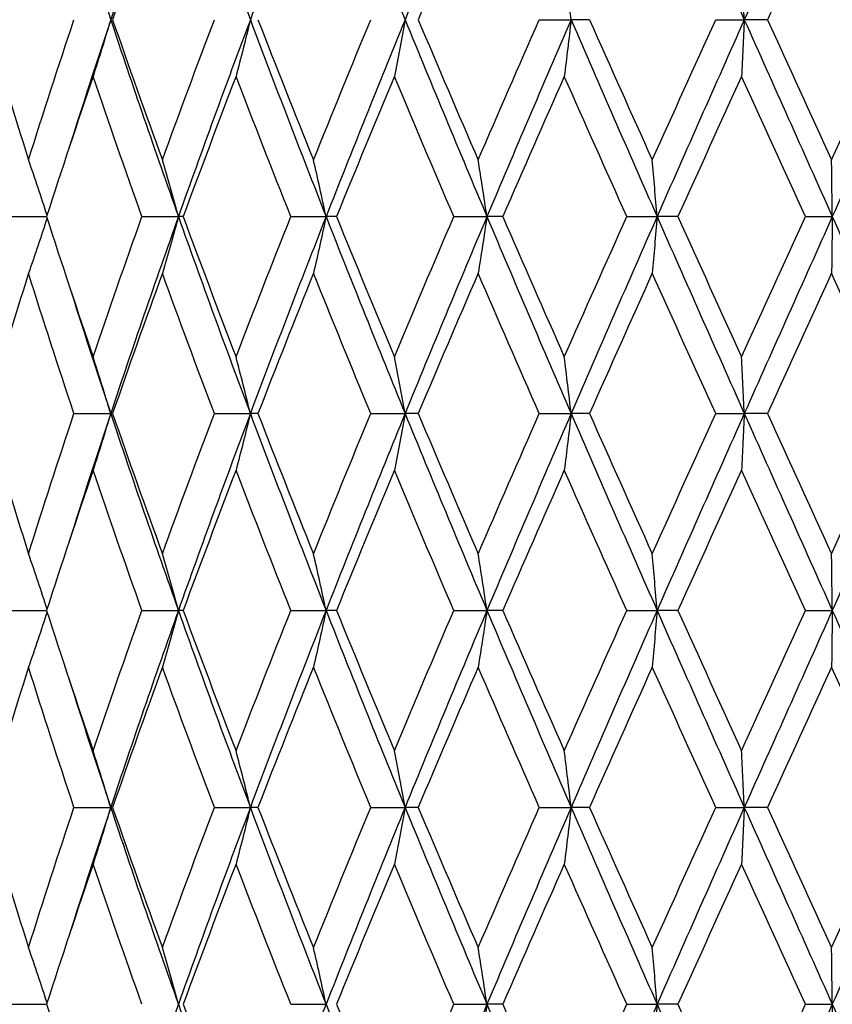
# Model space of a CAD drawing. Units: millimetres. Extents: x -173 to 1156, y 32 to 809.
# Drawn here: x 917 to 923, y 420 to 427 of the extents above; entities that cross this region are included whole.
import ezdxf

# ---------------------------------------------------------------- set-up
doc = ezdxf.new("R2010")
doc.units = ezdxf.units.MM
doc.header["$LTSCALE"] = 4
doc.layers.add('Dimension (ISO)', color=7, linetype='Continuous', lineweight=18, true_color=0x00003f)
doc.layers.add('Visible (ISO)', color=7, linetype='Continuous', lineweight=25, true_color=0x00003f)
doc.styles.add('Samuel Heath (ISO)', font='tahoma.ttf')
doc.dimstyles.new('Samuel Heath (ISO)', dxfattribs={"dimscale": 4, "dimtxt": 3, "dimasz": 2.5, "dimexe": 1, "dimexo": 1.5, "dimgap": 0.762, "dimtad": 0, "dimtih": 1, "dimtoh": 1, "dimrnd": 1e-08, "dimzin": 0, "dimdsep": 46, "dimtxsty": 'Samuel Heath (ISO)', "dimcen": 0.09, "dimdle": 10, "dimclrd": 256, "dimclre": 256, "dimclrt": 256, "dimazin": 0, "dimtfac": 1, "dimtmove": 0, "dimatfit": 3, "dimfxl": 1, "dimtolj": 1, "dimtzin": 0, "dimlwd": 15, "dimlwe": 15, "dimarcsym": 0})

# ---------------------------------------------------------------- blocks, each defined once
blk = doc.blocks.new('*D12')
at = {"layer": 'Defpoints', "color": 0, "transparency": 16777216}
for p in [(891.2031, 647.01), (1027.2031, 647.01), (954.5031, 293.56)]:
    blk.add_point(p, dxfattribs=at)
at = {"layer": 'Dimension (ISO)', "color": 176, "lineweight": 15, "true_color": 0x000080, "transparency": 16777216}
for p, q in [((897.2031, 647.01), (1031.2031, 647.01)), ((1027.2031, 637.01), (1027.2031, 479.5828)), ((1027.2031, 303.56), (1027.2031, 460.9872)), ((960.5031, 293.56), (1031.2031, 293.56))]:
    blk.add_line(p, q, dxfattribs=at)
at = {"layer": 'Dimension (ISO)', "color": 176, "true_color": 0x000080, "transparency": 16777216}
for points in [[(1025.5365, 637.01), (1028.8698, 637.01), (1027.2031, 647.01)], [(1025.5365, 303.56), (1028.8698, 303.56), (1027.2031, 293.56)]]:
    blk.add_solid(points, dxfattribs=at)
at = {"layer": 'Dimension (ISO)', "color": 176, "lineweight": 18, "true_color": 0x000080, "transparency": 16777216, "insert": (1027.2031, 476.5348), "char_height": 12, "attachment_point": 2, "style": 'Samuel Heath (ISO)'}
blk.add_mtext('\\A1;353.45', dxfattribs=at)

msp = doc.modelspace()

# ---------------------------------------------------------------- linework, layer by layer
at = {"layer": 'Visible (ISO)'}
for p, q in [((920.7391, 427.31), (920.9815, 427.31)), ((921.121, 427.31), (920.9815, 427.31)), ((922.0828, 427.31), (922.3004, 427.31)), ((922.4762, 427.31), (922.3004, 427.31)), ((916.7154, 425.81), (916.9873, 425.81)), ((917.7137, 425.81), (917.991, 425.81)), ((918.0272, 425.81), (917.991, 425.81)), ((918.8472, 425.81), (919.1155, 425.81)), ((919.1946, 425.81), (919.1155, 425.81)), ((920.088, 425.81), (920.3405, 425.81)), ((920.4607, 425.81), (920.3405, 425.81)), ((921.4054, 425.81), (921.6361, 425.81)), ((921.7943, 425.81), (921.6361, 425.81)), ((922.7672, 425.81), (922.9702, 425.81)), ((917.196, 424.31), (917.4753, 424.31)), ((917.4897, 424.31), (917.4753, 424.31)), ((918.2652, 424.31), (918.5389, 424.31)), ((918.5967, 424.31), (918.5389, 424.31)), ((919.456, 424.31), (919.7172, 424.31)), ((919.8172, 424.31), (919.7172, 424.31)), ((920.7391, 424.31), (920.9815, 424.31)), ((921.121, 424.31), (920.9815, 424.31)), ((922.0828, 424.31), (922.3004, 424.31)), ((922.4762, 424.31), (922.3004, 424.31)), ((916.7154, 422.81), (916.9873, 422.81)), ((917.7137, 422.81), (917.991, 422.81)), ((918.0272, 422.81), (917.991, 422.81)), ((918.8472, 422.81), (919.1155, 422.81)), ((919.1946, 422.81), (919.1155, 422.81)), ((920.088, 422.81), (920.3405, 422.81)), ((920.4607, 422.81), (920.3405, 422.81)), ((921.4054, 422.81), (921.6361, 422.81)), ((921.7943, 422.81), (921.6361, 422.81)), ((922.7672, 422.81), (922.9702, 422.81)), ((917.196, 421.31), (917.4753, 421.31)), ((917.4897, 421.31), (917.4753, 421.31)), ((918.2652, 421.31), (918.5389, 421.31)), ((918.5967, 421.31), (918.5389, 421.31)), ((919.456, 421.31), (919.7172, 421.31)), ((919.8172, 421.31), (919.7172, 421.31)), ((920.7391, 421.31), (920.9815, 421.31)), ((921.121, 421.31), (920.9815, 421.31)), ((922.0828, 421.31), (922.3004, 421.31)), ((922.4762, 421.31), (922.3004, 421.31)), ((916.7154, 419.81), (916.9873, 419.81)), ((918.8472, 419.81), (919.1155, 419.81)), ((920.088, 419.81), (920.3405, 419.81)), ((920.4607, 419.81), (920.3405, 419.81)), ((921.4054, 419.81), (921.6361, 419.81)), ((921.7943, 419.81), (921.6361, 419.81)), ((922.7672, 419.81), (922.9702, 419.81))]:
    msp.add_line(p, q, dxfattribs=at)
for points in [[(917.991, 428.81), (917.8136, 428.31), (917.6415, 427.81), (917.4753, 427.31)], [(917.991, 428.81), (918.1685, 428.31), (918.3513, 427.81), (918.5389, 427.31)], [(919.1155, 428.81), (918.9189, 428.31), (918.7265, 427.81), (918.5389, 427.31)], [(919.1155, 428.81), (919.3121, 428.31), (919.5129, 427.81), (919.7172, 427.31)], [(920.3405, 428.81), (920.1296, 428.31), (919.9216, 427.81), (919.7172, 427.31)], [(921.6361, 428.81), (921.8561, 428.31), (922.0778, 427.81), (922.3004, 427.31)], [(922.9702, 428.81), (922.7465, 428.31), (922.523, 427.81), (922.3004, 427.31)], [(922.9702, 428.81), (923.194, 428.31), (923.418, 427.81), (923.6415, 427.31)], [(917.8691, 428.3783), (917.7398, 428.0222), (917.6132, 427.6661), (917.4897, 427.31)], [(920.2736, 428.3783), (920.1198, 428.0222), (919.9676, 427.6661), (919.8172, 427.31)], [(922.9648, 428.3783), (922.8017, 428.0222), (922.6388, 427.6661), (922.4762, 427.31)], [(917.1574, 428.2897), (917.2607, 427.9632), (917.3668, 427.6366), (917.4753, 427.31)], [(916.5233, 427.31), (916.6287, 426.9539), (916.7375, 426.5978), (916.8497, 426.2417)], [(916.8497, 426.2417), (916.9619, 426.5978), (917.0774, 426.9539), (917.196, 427.31)], [(917.4753, 427.31), (917.3668, 426.9834), (917.2607, 426.6568), (917.1574, 426.3302)], [(917.4753, 427.31), (917.6415, 426.81), (917.8136, 426.31), (917.991, 425.81)], [(917.4897, 427.31), (917.6132, 426.9539), (917.7398, 426.5978), (917.8691, 426.2417)], [(917.8691, 426.2417), (917.9984, 426.5978), (918.1305, 426.9539), (918.2652, 427.31)], [(918.5389, 427.31), (918.3513, 426.81), (918.1685, 426.31), (917.991, 425.81)], [(918.5389, 427.31), (918.7265, 426.81), (918.9189, 426.31), (919.1155, 425.81)], [(918.5967, 427.31), (918.7354, 426.9539), (918.8765, 426.5978), (919.0198, 426.2417)], [(919.0198, 426.2417), (919.1631, 426.5978), (919.3086, 426.9539), (919.456, 427.31)], [(919.7172, 427.31), (919.5129, 426.81), (919.3121, 426.31), (919.1155, 425.81)], [(919.7172, 427.31), (919.9216, 426.81), (920.1296, 426.31), (920.3405, 425.81)], [(919.8172, 427.31), (919.9676, 426.9539), (920.1198, 426.5978), (920.2736, 426.2417)], [(920.2736, 426.2417), (920.4273, 426.5978), (920.5826, 426.9539), (920.7391, 427.31)], [(920.9815, 427.31), (920.7653, 426.81), (920.5515, 426.31), (920.3405, 425.81)], [(920.9815, 427.31), (921.1976, 426.81), (921.4161, 426.31), (921.6361, 425.81)], [(921.121, 427.31), (921.2795, 426.9539), (921.4391, 426.5978), (921.5994, 426.2417)], [(921.5994, 426.2417), (921.7598, 426.5978), (921.921, 426.9539), (922.0828, 427.31)], [(922.3004, 427.31), (922.0778, 426.81), (921.8561, 426.31), (921.6361, 425.81)], [(922.3004, 427.31), (922.523, 426.81), (922.7465, 426.31), (922.9702, 425.81)], [(922.4762, 427.31), (922.6388, 426.9539), (922.8017, 426.5978), (922.9648, 426.2417)], [(922.9648, 426.2417), (923.1279, 426.5978), (923.2911, 426.9539), (923.4542, 427.31)], [(923.6415, 427.31), (923.418, 426.81), (923.194, 426.31), (922.9702, 425.81)], [(917.3413, 426.8783), (917.2202, 426.5222), (917.1021, 426.1661), (916.9873, 425.81)], [(917.7137, 425.81), (917.5867, 426.1661), (917.4625, 426.5222), (917.3413, 426.8783)], [(918.4298, 426.8783), (918.293, 426.5222), (918.1588, 426.1661), (918.0272, 425.81)], [(918.8472, 425.81), (918.7057, 426.1661), (918.5665, 426.5222), (918.4298, 426.8783)], [(919.6357, 426.8783), (919.4867, 426.5222), (919.3396, 426.1661), (919.1946, 425.81)], [(920.088, 425.81), (919.9355, 426.1661), (919.7847, 426.5222), (919.6357, 426.8783)], [(920.9295, 426.8783), (920.772, 426.5222), (920.6156, 426.1661), (920.4607, 425.81)], [(921.4054, 425.81), (921.2458, 426.1661), (921.087, 426.5222), (920.9295, 426.8783)], [(922.2793, 426.8783), (922.117, 426.5222), (921.9553, 426.1661), (921.7943, 425.81)], [(922.7672, 425.81), (922.6042, 426.1661), (922.4415, 426.5222), (922.2793, 426.8783)], [(916.9873, 425.81), (917.1021, 425.4539), (917.2202, 425.0978), (917.3413, 424.7417)], [(917.3413, 424.7417), (917.4625, 425.0978), (917.5867, 425.4539), (917.7137, 425.81)], [(917.991, 425.81), (917.8136, 425.31), (917.6415, 424.81), (917.4753, 424.31)], [(917.991, 425.81), (918.1685, 425.31), (918.3513, 424.81), (918.5389, 424.31)], [(918.0272, 425.81), (918.1588, 425.4539), (918.293, 425.0978), (918.4298, 424.7417)], [(918.4298, 424.7417), (918.5665, 425.0978), (918.7057, 425.4539), (918.8472, 425.81)], [(919.1155, 425.81), (918.9189, 425.31), (918.7265, 424.81), (918.5389, 424.31)], [(919.1155, 425.81), (919.3121, 425.31), (919.5129, 424.81), (919.7172, 424.31)], [(919.1946, 425.81), (919.3396, 425.4539), (919.4867, 425.0978), (919.6357, 424.7417)], [(919.6357, 424.7417), (919.7847, 425.0978), (919.9355, 425.4539), (920.088, 425.81)], [(920.3405, 425.81), (920.1296, 425.31), (919.9216, 424.81), (919.7172, 424.31)], [(920.3405, 425.81), (920.5515, 425.31), (920.7653, 424.81), (920.9815, 424.31)], [(920.4607, 425.81), (920.6156, 425.4539), (920.772, 425.0978), (920.9295, 424.7417)], [(920.9295, 424.7417), (921.087, 425.0978), (921.2458, 425.4539), (921.4054, 425.81)], [(921.6361, 425.81), (921.4161, 425.31), (921.1976, 424.81), (920.9815, 424.31)], [(921.6361, 425.81), (921.8561, 425.31), (922.0778, 424.81), (922.3004, 424.31)], [(921.7943, 425.81), (921.9553, 425.4539), (922.117, 425.0978), (922.2793, 424.7417)], [(922.2793, 424.7417), (922.4415, 425.0978), (922.6042, 425.4539), (922.7672, 425.81)], [(922.9702, 425.81), (922.7465, 425.31), (922.523, 424.81), (922.3004, 424.31)], [(922.9702, 425.81), (923.194, 425.31), (923.418, 424.81), (923.6415, 424.31)], [(916.8497, 425.3783), (916.7375, 425.0222), (916.6287, 424.6661), (916.5233, 424.31)], [(917.196, 424.31), (917.0774, 424.6661), (916.9619, 425.0222), (916.8497, 425.3783)], [(917.8691, 425.3783), (917.7398, 425.0222), (917.6132, 424.6661), (917.4897, 424.31)], [(918.2652, 424.31), (918.1305, 424.6661), (917.9984, 425.0222), (917.8691, 425.3783)], [(919.0198, 425.3783), (918.8765, 425.0222), (918.7354, 424.6661), (918.5967, 424.31)], [(919.456, 424.31), (919.3086, 424.6661), (919.1631, 425.0222), (919.0198, 425.3783)], [(920.2736, 425.3783), (920.1198, 425.0222), (919.9676, 424.6661), (919.8172, 424.31)], [(920.7391, 424.31), (920.5826, 424.6661), (920.4273, 425.0222), (920.2736, 425.3783)], [(921.5994, 425.3783), (921.4391, 425.0222), (921.2795, 424.6661), (921.121, 424.31)], [(922.0828, 424.31), (921.921, 424.6661), (921.7598, 425.0222), (921.5994, 425.3783)], [(922.9648, 425.3783), (922.8017, 425.0222), (922.6388, 424.6661), (922.4762, 424.31)], [(923.4542, 424.31), (923.2911, 424.6661), (923.1279, 425.0222), (922.9648, 425.3783)], [(917.1574, 425.2897), (917.2607, 424.9632), (917.3668, 424.6366), (917.4753, 424.31)], [(916.5233, 424.31), (916.6287, 423.9539), (916.7375, 423.5978), (916.8497, 423.2417)], [(916.8497, 423.2417), (916.9619, 423.5978), (917.0774, 423.9539), (917.196, 424.31)], [(917.4753, 424.31), (917.3668, 423.9834), (917.2607, 423.6568), (917.1574, 423.3302)], [(917.4753, 424.31), (917.6415, 423.81), (917.8136, 423.31), (917.991, 422.81)], [(917.4897, 424.31), (917.6132, 423.9539), (917.7398, 423.5978), (917.8691, 423.2417)], [(917.8691, 423.2417), (917.9984, 423.5978), (918.1305, 423.9539), (918.2652, 424.31)], [(918.5389, 424.31), (918.3513, 423.81), (918.1685, 423.31), (917.991, 422.81)], [(918.5389, 424.31), (918.7265, 423.81), (918.9189, 423.31), (919.1155, 422.81)], [(918.5967, 424.31), (918.7354, 423.9539), (918.8765, 423.5978), (919.0198, 423.2417)], [(919.0198, 423.2417), (919.1631, 423.5978), (919.3086, 423.9539), (919.456, 424.31)], [(919.7172, 424.31), (919.5129, 423.81), (919.3121, 423.31), (919.1155, 422.81)], [(919.7172, 424.31), (919.9216, 423.81), (920.1296, 423.31), (920.3405, 422.81)], [(919.8172, 424.31), (919.9676, 423.9539), (920.1198, 423.5978), (920.2736, 423.2417)], [(920.2736, 423.2417), (920.4273, 423.5978), (920.5826, 423.9539), (920.7391, 424.31)], [(920.9815, 424.31), (920.7653, 423.81), (920.5515, 423.31), (920.3405, 422.81)], [(920.9815, 424.31), (921.1976, 423.81), (921.4161, 423.31), (921.6361, 422.81)], [(921.121, 424.31), (921.2795, 423.9539), (921.4391, 423.5978), (921.5994, 423.2417)], [(921.5994, 423.2417), (921.7598, 423.5978), (921.921, 423.9539), (922.0828, 424.31)], [(922.3004, 424.31), (922.0778, 423.81), (921.8561, 423.31), (921.6361, 422.81)], [(922.3004, 424.31), (922.523, 423.81), (922.7465, 423.31), (922.9702, 422.81)], [(922.4762, 424.31), (922.6388, 423.9539), (922.8017, 423.5978), (922.9648, 423.2417)], [(922.9648, 423.2417), (923.1279, 423.5978), (923.2911, 423.9539), (923.4542, 424.31)], [(923.6415, 424.31), (923.418, 423.81), (923.194, 423.31), (922.9702, 422.81)], [(917.3413, 423.8783), (917.2202, 423.5222), (917.1021, 423.1661), (916.9873, 422.81)], [(917.7137, 422.81), (917.5867, 423.1661), (917.4625, 423.5222), (917.3413, 423.8783)], [(918.4298, 423.8783), (918.293, 423.5222), (918.1588, 423.1661), (918.0272, 422.81)], [(918.8472, 422.81), (918.7057, 423.1661), (918.5665, 423.5222), (918.4298, 423.8783)], [(919.6357, 423.8783), (919.4867, 423.5222), (919.3396, 423.1661), (919.1946, 422.81)], [(920.088, 422.81), (919.9355, 423.1661), (919.7847, 423.5222), (919.6357, 423.8783)], [(920.9295, 423.8783), (920.772, 423.5222), (920.6156, 423.1661), (920.4607, 422.81)], [(921.4054, 422.81), (921.2458, 423.1661), (921.087, 423.5222), (920.9295, 423.8783)], [(922.2793, 423.8783), (922.117, 423.5222), (921.9553, 423.1661), (921.7943, 422.81)], [(922.7672, 422.81), (922.6042, 423.1661), (922.4415, 423.5222), (922.2793, 423.8783)], [(916.9873, 422.81), (917.1021, 422.4539), (917.2202, 422.0978), (917.3413, 421.7417)], [(917.3413, 421.7417), (917.4625, 422.0978), (917.5867, 422.4539), (917.7137, 422.81)], [(917.991, 422.81), (917.8136, 422.31), (917.6415, 421.81), (917.4753, 421.31)], [(917.991, 422.81), (918.1685, 422.31), (918.3513, 421.81), (918.5389, 421.31)], [(918.0272, 422.81), (918.1588, 422.4539), (918.293, 422.0978), (918.4298, 421.7417)], [(918.4298, 421.7417), (918.5665, 422.0978), (918.7057, 422.4539), (918.8472, 422.81)], [(919.1155, 422.81), (918.9189, 422.31), (918.7265, 421.81), (918.5389, 421.31)], [(919.1155, 422.81), (919.3121, 422.31), (919.5129, 421.81), (919.7172, 421.31)], [(919.1946, 422.81), (919.3396, 422.4539), (919.4867, 422.0978), (919.6357, 421.7417)], [(919.6357, 421.7417), (919.7847, 422.0978), (919.9355, 422.4539), (920.088, 422.81)], [(920.3405, 422.81), (920.1296, 422.31), (919.9216, 421.81), (919.7172, 421.31)], [(920.3405, 422.81), (920.5515, 422.31), (920.7653, 421.81), (920.9815, 421.31)], [(920.4607, 422.81), (920.6156, 422.4539), (920.772, 422.0978), (920.9295, 421.7417)], [(920.9295, 421.7417), (921.087, 422.0978), (921.2458, 422.4539), (921.4054, 422.81)], [(921.6361, 422.81), (921.4161, 422.31), (921.1976, 421.81), (920.9815, 421.31)], [(921.6361, 422.81), (921.8561, 422.31), (922.0778, 421.81), (922.3004, 421.31)], [(921.7943, 422.81), (921.9553, 422.4539), (922.117, 422.0978), (922.2793, 421.7417)], [(922.2793, 421.7417), (922.4415, 422.0978), (922.6042, 422.4539), (922.7672, 422.81)], [(922.9702, 422.81), (922.7465, 422.31), (922.523, 421.81), (922.3004, 421.31)], [(922.9702, 422.81), (923.194, 422.31), (923.418, 421.81), (923.6415, 421.31)], [(916.8497, 422.3783), (916.7375, 422.0222), (916.6287, 421.6661), (916.5233, 421.31)], [(917.196, 421.31), (917.0774, 421.6661), (916.9619, 422.0222), (916.8497, 422.3783)], [(917.8691, 422.3783), (917.7398, 422.0222), (917.6132, 421.6661), (917.4897, 421.31)], [(918.2652, 421.31), (918.1305, 421.6661), (917.9984, 422.0222), (917.8691, 422.3783)], [(919.0198, 422.3783), (918.8765, 422.0222), (918.7354, 421.6661), (918.5967, 421.31)], [(919.456, 421.31), (919.3086, 421.6661), (919.1631, 422.0222), (919.0198, 422.3783)], [(920.2736, 422.3783), (920.1198, 422.0222), (919.9676, 421.6661), (919.8172, 421.31)], [(920.7391, 421.31), (920.5826, 421.6661), (920.4273, 422.0222), (920.2736, 422.3783)], [(921.5994, 422.3783), (921.4391, 422.0222), (921.2795, 421.6661), (921.121, 421.31)], [(922.0828, 421.31), (921.921, 421.6661), (921.7598, 422.0222), (921.5994, 422.3783)], [(922.9648, 422.3783), (922.8017, 422.0222), (922.6388, 421.6661), (922.4762, 421.31)], [(923.4542, 421.31), (923.2911, 421.6661), (923.1279, 422.0222), (922.9648, 422.3783)], [(917.1574, 422.2897), (917.2607, 421.9632), (917.3668, 421.6366), (917.4753, 421.31)], [(916.5233, 421.31), (916.6287, 420.9539), (916.7375, 420.5978), (916.8497, 420.2417)], [(916.8497, 420.2417), (916.9619, 420.5978), (917.0774, 420.9539), (917.196, 421.31)], [(917.4753, 421.31), (917.3668, 420.9834), (917.2607, 420.6568), (917.1574, 420.3302)], [(917.4753, 421.31), (917.6415, 420.81), (917.8136, 420.31), (917.991, 419.81)], [(917.4897, 421.31), (917.6132, 420.9539), (917.7398, 420.5978), (917.8691, 420.2417)], [(917.8691, 420.2417), (917.9984, 420.5978), (918.1305, 420.9539), (918.2652, 421.31)], [(918.5389, 421.31), (918.3513, 420.81), (918.1685, 420.31), (917.991, 419.81)], [(918.5389, 421.31), (918.7265, 420.81), (918.9189, 420.31), (919.1155, 419.81)], [(918.5967, 421.31), (918.7354, 420.9539), (918.8765, 420.5978), (919.0198, 420.2417)], [(919.0198, 420.2417), (919.1631, 420.5978), (919.3086, 420.9539), (919.456, 421.31)], [(919.7172, 421.31), (919.5129, 420.81), (919.3121, 420.31), (919.1155, 419.81)], [(919.7172, 421.31), (919.9216, 420.81), (920.1296, 420.31), (920.3405, 419.81)], [(919.8172, 421.31), (919.9676, 420.9539), (920.1198, 420.5978), (920.2736, 420.2417)], [(920.2736, 420.2417), (920.4273, 420.5978), (920.5826, 420.9539), (920.7391, 421.31)], [(920.9815, 421.31), (920.7653, 420.81), (920.5515, 420.31), (920.3405, 419.81)], [(920.9815, 421.31), (921.1976, 420.81), (921.4161, 420.31), (921.6361, 419.81)], [(921.121, 421.31), (921.2795, 420.9539), (921.4391, 420.5978), (921.5994, 420.2417)], [(921.5994, 420.2417), (921.7598, 420.5978), (921.921, 420.9539), (922.0828, 421.31)], [(922.3004, 421.31), (922.0778, 420.81), (921.8561, 420.31), (921.6361, 419.81)], [(922.3004, 421.31), (922.523, 420.81), (922.7465, 420.31), (922.9702, 419.81)], [(922.4762, 421.31), (922.6388, 420.9539), (922.8017, 420.5978), (922.9648, 420.2417)], [(922.9648, 420.2417), (923.1279, 420.5978), (923.2911, 420.9539), (923.4542, 421.31)], [(923.6415, 421.31), (923.418, 420.81), (923.194, 420.31), (922.9702, 419.81)], [(917.3413, 420.8783), (917.2202, 420.5222), (917.1021, 420.1661), (916.9873, 419.81)], [(917.7137, 419.81), (917.5867, 420.1661), (917.4625, 420.5222), (917.3413, 420.8783)], [(918.4298, 420.8783), (918.293, 420.5222), (918.1588, 420.1661), (918.0272, 419.81)], [(918.8472, 419.81), (918.7057, 420.1661), (918.5665, 420.5222), (918.4298, 420.8783)], [(919.6357, 420.8783), (919.4867, 420.5222), (919.3396, 420.1661), (919.1946, 419.81)], [(920.088, 419.81), (919.9355, 420.1661), (919.7847, 420.5222), (919.6357, 420.8783)], [(920.9295, 420.8783), (920.772, 420.5222), (920.6156, 420.1661), (920.4607, 419.81)], [(921.4054, 419.81), (921.2458, 420.1661), (921.087, 420.5222), (920.9295, 420.8783)], [(922.2793, 420.8783), (922.117, 420.5222), (921.9553, 420.1661), (921.7943, 419.81)], [(922.7672, 419.81), (922.6042, 420.1661), (922.4415, 420.5222), (922.2793, 420.8783)], [(916.9873, 419.81), (917.1021, 419.4539), (917.2202, 419.0978), (917.3413, 418.7417)], [(917.991, 419.81), (917.8136, 419.31), (917.6415, 418.81), (917.4753, 418.31)], [(917.991, 419.81), (918.1685, 419.31), (918.3513, 418.81), (918.5389, 418.31)], [(918.0272, 419.81), (918.1588, 419.4539), (918.293, 419.0978), (918.4298, 418.7417)], [(919.1155, 419.81), (918.9189, 419.31), (918.7265, 418.81), (918.5389, 418.31)], [(919.1155, 419.81), (919.3121, 419.31), (919.5129, 418.81), (919.7172, 418.31)], [(919.1946, 419.81), (919.3396, 419.4539), (919.4867, 419.0978), (919.6357, 418.7417)], [(919.6357, 418.7417), (919.7847, 419.0978), (919.9355, 419.4539), (920.088, 419.81)], [(920.3405, 419.81), (920.1296, 419.31), (919.9216, 418.81), (919.7172, 418.31)], [(920.3405, 419.81), (920.5515, 419.31), (920.7653, 418.81), (920.9815, 418.31)], [(920.4607, 419.81), (920.6156, 419.4539), (920.772, 419.0978), (920.9295, 418.7417)], [(920.9295, 418.7417), (921.087, 419.0978), (921.2458, 419.4539), (921.4054, 419.81)], [(921.6361, 419.81), (921.4161, 419.31), (921.1976, 418.81), (920.9815, 418.31)], [(921.6361, 419.81), (921.8561, 419.31), (922.0778, 418.81), (922.3004, 418.31)], [(921.7943, 419.81), (921.9553, 419.4539), (922.117, 419.0978), (922.2793, 418.7417)], [(922.2793, 418.7417), (922.4415, 419.0978), (922.6042, 419.4539), (922.7672, 419.81)], [(922.9702, 419.81), (922.7465, 419.31), (922.523, 418.81), (922.3004, 418.31)], [(922.9702, 419.81), (923.194, 419.31), (923.418, 418.81), (923.6415, 418.31)]]:
    msp.add_open_spline(points, degree=3, dxfattribs=at)
for points, knots in [([(920.9815, 427.31), (920.973, 427.383), (920.9644, 427.4558), (920.947, 427.5997), (920.9383, 427.6708), (920.9295, 427.7417)], [0, 0, 0, 0, 0.02399144, 0.02399144, 0.04757906, 0.04757906, 0.04757906, 0.04757906]), ([(922.3004, 427.31), (922.2969, 427.383), (922.2934, 427.4558), (922.2864, 427.5997), (922.2829, 427.6708), (922.2793, 427.7417)], [0, 0, 0, 0, 0.02399144, 0.02399144, 0.04757906, 0.04757906, 0.04757906, 0.04757906]), ([(917.4753, 427.31), (917.4534, 427.237), (917.4312, 427.1642), (917.3866, 427.0203), (917.3641, 426.9492), (917.3413, 426.8783)], [0, 0, 0, 0, 0.02399144, 0.02399144, 0.04757906, 0.04757906, 0.04757906, 0.04757906]), ([(918.5389, 427.31), (918.521, 427.237), (918.503, 427.1642), (918.4666, 427.0203), (918.4483, 426.9492), (918.4298, 426.8783)], [0, 0, 0, 0, 0.02399144, 0.02399144, 0.04757906, 0.04757906, 0.04757906, 0.04757906]), ([(919.7172, 427.31), (919.7039, 427.237), (919.6904, 427.1642), (919.6632, 427.0203), (919.6496, 426.9492), (919.6357, 426.8783)], [0, 0, 0, 0, 0.02399144, 0.02399144, 0.04757906, 0.04757906, 0.04757906, 0.04757906]), ([(920.9815, 427.31), (920.973, 427.237), (920.9644, 427.1642), (920.947, 427.0203), (920.9383, 426.9492), (920.9295, 426.8783)], [0, 0, 0, 0, 0.02399144, 0.02399144, 0.04757906, 0.04757906, 0.04757906, 0.04757906]), ([(922.3004, 427.31), (922.2969, 427.237), (922.2934, 427.1642), (922.2864, 427.0203), (922.2829, 426.9492), (922.2793, 426.8783)], [0, 0, 0, 0, 0.02399144, 0.02399144, 0.04757906, 0.04757906, 0.04757906, 0.04757906]), ([(916.9911, 425.8217), (916.9686, 425.8908), (916.9458, 425.9597), (916.8987, 426.0997), (916.8744, 426.1708), (916.8497, 426.2417)], [0.00128837, 0.00128837, 0.00128837, 0.00128837, 0.02399144, 0.02399144, 0.04757906, 0.04757906, 0.04757906, 0.04757906]), ([(917.991, 425.81), (917.9711, 425.883), (917.9509, 425.9558), (917.9103, 426.0997), (917.8898, 426.1708), (917.8691, 426.2417)], [0, 0, 0, 0, 0.02399144, 0.02399144, 0.04757906, 0.04757906, 0.04757906, 0.04757906]), ([(919.1155, 425.81), (919.0998, 425.883), (919.084, 425.9558), (919.0521, 426.0997), (919.0361, 426.1708), (919.0198, 426.2417)], [0, 0, 0, 0, 0.02399144, 0.02399144, 0.04757906, 0.04757906, 0.04757906, 0.04757906]), ([(920.3405, 425.81), (920.3296, 425.883), (920.3185, 425.9558), (920.2962, 426.0997), (920.2849, 426.1708), (920.2736, 426.2417)], [0, 0, 0, 0, 0.02399144, 0.02399144, 0.04757906, 0.04757906, 0.04757906, 0.04757906]), ([(921.6361, 425.81), (921.6301, 425.883), (921.624, 425.9558), (921.6118, 426.0997), (921.6057, 426.1708), (921.5994, 426.2417)], [0, 0, 0, 0, 0.02399144, 0.02399144, 0.04757906, 0.04757906, 0.04757906, 0.04757906]), ([(922.9702, 425.81), (922.9694, 425.883), (922.9685, 425.9558), (922.9666, 426.0997), (922.9657, 426.1708), (922.9648, 426.2417)], [0, 0, 0, 0, 0.02399144, 0.02399144, 0.04757906, 0.04757906, 0.04757906, 0.04757906]), ([(916.9911, 425.7982), (916.9686, 425.7292), (916.9458, 425.6603), (916.8987, 425.5203), (916.8744, 425.4492), (916.8497, 425.3783)], [0.00128837, 0.00128837, 0.00128837, 0.00128837, 0.02399144, 0.02399144, 0.04757906, 0.04757906, 0.04757906, 0.04757906]), ([(917.991, 425.81), (917.9711, 425.737), (917.9509, 425.6642), (917.9103, 425.5203), (917.8898, 425.4492), (917.8691, 425.3783)], [0, 0, 0, 0, 0.02399144, 0.02399144, 0.04757906, 0.04757906, 0.04757906, 0.04757906]), ([(919.1155, 425.81), (919.0998, 425.737), (919.084, 425.6642), (919.0521, 425.5203), (919.0361, 425.4492), (919.0198, 425.3783)], [0, 0, 0, 0, 0.02399144, 0.02399144, 0.04757906, 0.04757906, 0.04757906, 0.04757906]), ([(920.3405, 425.81), (920.3296, 425.737), (920.3185, 425.6642), (920.2962, 425.5203), (920.2849, 425.4492), (920.2736, 425.3783)], [0, 0, 0, 0, 0.02399144, 0.02399144, 0.04757906, 0.04757906, 0.04757906, 0.04757906]), ([(921.6361, 425.81), (921.6301, 425.737), (921.624, 425.6642), (921.6118, 425.5203), (921.6057, 425.4492), (921.5994, 425.3783)], [0, 0, 0, 0, 0.02399144, 0.02399144, 0.04757906, 0.04757906, 0.04757906, 0.04757906]), ([(922.9702, 425.81), (922.9694, 425.737), (922.9685, 425.6642), (922.9666, 425.5203), (922.9657, 425.4492), (922.9648, 425.3783)], [0, 0, 0, 0, 0.02399144, 0.02399144, 0.04757906, 0.04757906, 0.04757906, 0.04757906]), ([(917.4753, 424.31), (917.4534, 424.383), (917.4312, 424.4558), (917.3866, 424.5997), (917.3641, 424.6708), (917.3413, 424.7417)], [0, 0, 0, 0, 0.02399144, 0.02399144, 0.04757906, 0.04757906, 0.04757906, 0.04757906]), ([(918.5389, 424.31), (918.521, 424.383), (918.503, 424.4558), (918.4666, 424.5997), (918.4483, 424.6708), (918.4298, 424.7417)], [0, 0, 0, 0, 0.02399144, 0.02399144, 0.04757906, 0.04757906, 0.04757906, 0.04757906]), ([(919.7172, 424.31), (919.7039, 424.383), (919.6904, 424.4558), (919.6632, 424.5997), (919.6496, 424.6708), (919.6357, 424.7417)], [0, 0, 0, 0, 0.02399144, 0.02399144, 0.04757906, 0.04757906, 0.04757906, 0.04757906]), ([(920.9815, 424.31), (920.973, 424.383), (920.9644, 424.4558), (920.947, 424.5997), (920.9383, 424.6708), (920.9295, 424.7417)], [0, 0, 0, 0, 0.02399144, 0.02399144, 0.04757906, 0.04757906, 0.04757906, 0.04757906]), ([(922.3004, 424.31), (922.2969, 424.383), (922.2934, 424.4558), (922.2864, 424.5997), (922.2829, 424.6708), (922.2793, 424.7417)], [0, 0, 0, 0, 0.02399144, 0.02399144, 0.04757906, 0.04757906, 0.04757906, 0.04757906]), ([(917.4753, 424.31), (917.4534, 424.237), (917.4312, 424.1642), (917.3866, 424.0203), (917.3641, 423.9492), (917.3413, 423.8783)], [0, 0, 0, 0, 0.02399144, 0.02399144, 0.04757906, 0.04757906, 0.04757906, 0.04757906]), ([(918.5389, 424.31), (918.521, 424.237), (918.503, 424.1642), (918.4666, 424.0203), (918.4483, 423.9492), (918.4298, 423.8783)], [0, 0, 0, 0, 0.02399144, 0.02399144, 0.04757906, 0.04757906, 0.04757906, 0.04757906]), ([(919.7172, 424.31), (919.7039, 424.237), (919.6904, 424.1642), (919.6632, 424.0203), (919.6496, 423.9492), (919.6357, 423.8783)], [0, 0, 0, 0, 0.02399144, 0.02399144, 0.04757906, 0.04757906, 0.04757906, 0.04757906]), ([(920.9815, 424.31), (920.973, 424.237), (920.9644, 424.1642), (920.947, 424.0203), (920.9383, 423.9492), (920.9295, 423.8783)], [0, 0, 0, 0, 0.02399144, 0.02399144, 0.04757906, 0.04757906, 0.04757906, 0.04757906]), ([(922.3004, 424.31), (922.2969, 424.237), (922.2934, 424.1642), (922.2864, 424.0203), (922.2829, 423.9492), (922.2793, 423.8783)], [0, 0, 0, 0, 0.02399144, 0.02399144, 0.04757906, 0.04757906, 0.04757906, 0.04757906]), ([(916.9911, 422.8217), (916.9686, 422.8908), (916.9458, 422.9597), (916.8987, 423.0997), (916.8744, 423.1708), (916.8497, 423.2417)], [0.00128837, 0.00128837, 0.00128837, 0.00128837, 0.02399144, 0.02399144, 0.04757906, 0.04757906, 0.04757906, 0.04757906]), ([(917.991, 422.81), (917.9711, 422.883), (917.9509, 422.9558), (917.9103, 423.0997), (917.8898, 423.1708), (917.8691, 423.2417)], [0, 0, 0, 0, 0.02399144, 0.02399144, 0.04757906, 0.04757906, 0.04757906, 0.04757906]), ([(919.1155, 422.81), (919.0998, 422.883), (919.084, 422.9558), (919.0521, 423.0997), (919.0361, 423.1708), (919.0198, 423.2417)], [0, 0, 0, 0, 0.02399144, 0.02399144, 0.04757906, 0.04757906, 0.04757906, 0.04757906]), ([(920.3405, 422.81), (920.3296, 422.883), (920.3185, 422.9558), (920.2962, 423.0997), (920.2849, 423.1708), (920.2736, 423.2417)], [0, 0, 0, 0, 0.02399144, 0.02399144, 0.04757906, 0.04757906, 0.04757906, 0.04757906]), ([(921.6361, 422.81), (921.6301, 422.883), (921.624, 422.9558), (921.6118, 423.0997), (921.6057, 423.1708), (921.5994, 423.2417)], [0, 0, 0, 0, 0.02399144, 0.02399144, 0.04757906, 0.04757906, 0.04757906, 0.04757906]), ([(922.9702, 422.81), (922.9694, 422.883), (922.9685, 422.9558), (922.9666, 423.0997), (922.9657, 423.1708), (922.9648, 423.2417)], [0, 0, 0, 0, 0.02399144, 0.02399144, 0.04757906, 0.04757906, 0.04757906, 0.04757906]), ([(916.9911, 422.7982), (916.9686, 422.7292), (916.9458, 422.6603), (916.8987, 422.5203), (916.8744, 422.4492), (916.8497, 422.3783)], [0.00128837, 0.00128837, 0.00128837, 0.00128837, 0.02399144, 0.02399144, 0.04757906, 0.04757906, 0.04757906, 0.04757906]), ([(917.991, 422.81), (917.9711, 422.737), (917.9509, 422.6642), (917.9103, 422.5203), (917.8898, 422.4492), (917.8691, 422.3783)], [0, 0, 0, 0, 0.02399144, 0.02399144, 0.04757906, 0.04757906, 0.04757906, 0.04757906]), ([(919.1155, 422.81), (919.0998, 422.737), (919.084, 422.6642), (919.0521, 422.5203), (919.0361, 422.4492), (919.0198, 422.3783)], [0, 0, 0, 0, 0.02399144, 0.02399144, 0.04757906, 0.04757906, 0.04757906, 0.04757906]), ([(920.3405, 422.81), (920.3296, 422.737), (920.3185, 422.6642), (920.2962, 422.5203), (920.2849, 422.4492), (920.2736, 422.3783)], [0, 0, 0, 0, 0.02399144, 0.02399144, 0.04757906, 0.04757906, 0.04757906, 0.04757906]), ([(921.6361, 422.81), (921.6301, 422.737), (921.624, 422.6642), (921.6118, 422.5203), (921.6057, 422.4492), (921.5994, 422.3783)], [0, 0, 0, 0, 0.02399144, 0.02399144, 0.04757906, 0.04757906, 0.04757906, 0.04757906]), ([(922.9702, 422.81), (922.9694, 422.737), (922.9685, 422.6642), (922.9666, 422.5203), (922.9657, 422.4492), (922.9648, 422.3783)], [0, 0, 0, 0, 0.02399144, 0.02399144, 0.04757906, 0.04757906, 0.04757906, 0.04757906]), ([(917.4753, 421.31), (917.4534, 421.383), (917.4312, 421.4558), (917.3866, 421.5997), (917.3641, 421.6708), (917.3413, 421.7417)], [0, 0, 0, 0, 0.02399144, 0.02399144, 0.04757906, 0.04757906, 0.04757906, 0.04757906]), ([(918.5389, 421.31), (918.521, 421.383), (918.503, 421.4558), (918.4666, 421.5997), (918.4483, 421.6708), (918.4298, 421.7417)], [0, 0, 0, 0, 0.02399144, 0.02399144, 0.04757906, 0.04757906, 0.04757906, 0.04757906]), ([(919.7172, 421.31), (919.7039, 421.383), (919.6904, 421.4558), (919.6632, 421.5997), (919.6496, 421.6708), (919.6357, 421.7417)], [0, 0, 0, 0, 0.02399144, 0.02399144, 0.04757906, 0.04757906, 0.04757906, 0.04757906]), ([(920.9815, 421.31), (920.973, 421.383), (920.9644, 421.4558), (920.947, 421.5997), (920.9383, 421.6708), (920.9295, 421.7417)], [0, 0, 0, 0, 0.02399144, 0.02399144, 0.04757906, 0.04757906, 0.04757906, 0.04757906]), ([(922.3004, 421.31), (922.2969, 421.383), (922.2934, 421.4558), (922.2864, 421.5997), (922.2829, 421.6708), (922.2793, 421.7417)], [0, 0, 0, 0, 0.02399144, 0.02399144, 0.04757906, 0.04757906, 0.04757906, 0.04757906]), ([(917.4753, 421.31), (917.4534, 421.237), (917.4312, 421.1642), (917.3866, 421.0203), (917.3641, 420.9492), (917.3413, 420.8783)], [0, 0, 0, 0, 0.02399144, 0.02399144, 0.04757906, 0.04757906, 0.04757906, 0.04757906]), ([(918.5389, 421.31), (918.521, 421.237), (918.503, 421.1642), (918.4666, 421.0203), (918.4483, 420.9492), (918.4298, 420.8783)], [0, 0, 0, 0, 0.02399144, 0.02399144, 0.04757906, 0.04757906, 0.04757906, 0.04757906]), ([(919.7172, 421.31), (919.7039, 421.237), (919.6904, 421.1642), (919.6632, 421.0203), (919.6496, 420.9492), (919.6357, 420.8783)], [0, 0, 0, 0, 0.02399144, 0.02399144, 0.04757906, 0.04757906, 0.04757906, 0.04757906]), ([(920.9815, 421.31), (920.973, 421.237), (920.9644, 421.1642), (920.947, 421.0203), (920.9383, 420.9492), (920.9295, 420.8783)], [0, 0, 0, 0, 0.02399144, 0.02399144, 0.04757906, 0.04757906, 0.04757906, 0.04757906]), ([(922.3004, 421.31), (922.2969, 421.237), (922.2934, 421.1642), (922.2864, 421.0203), (922.2829, 420.9492), (922.2793, 420.8783)], [0, 0, 0, 0, 0.02399144, 0.02399144, 0.04757906, 0.04757906, 0.04757906, 0.04757906]), ([(916.9911, 419.8217), (916.9686, 419.8908), (916.9458, 419.9597), (916.8987, 420.0997), (916.8744, 420.1708), (916.8497, 420.2417)], [0.00128837, 0.00128837, 0.00128837, 0.00128837, 0.02399144, 0.02399144, 0.04757906, 0.04757906, 0.04757906, 0.04757906]), ([(917.991, 419.81), (917.9711, 419.883), (917.9509, 419.9558), (917.9103, 420.0997), (917.8898, 420.1708), (917.8691, 420.2417)], [0, 0, 0, 0, 0.02399144, 0.02399144, 0.04757906, 0.04757906, 0.04757906, 0.04757906]), ([(919.1155, 419.81), (919.0998, 419.883), (919.084, 419.9558), (919.0521, 420.0997), (919.0361, 420.1708), (919.0198, 420.2417)], [0, 0, 0, 0, 0.02399144, 0.02399144, 0.04757906, 0.04757906, 0.04757906, 0.04757906]), ([(920.3405, 419.81), (920.3296, 419.883), (920.3185, 419.9558), (920.2962, 420.0997), (920.2849, 420.1708), (920.2736, 420.2417)], [0, 0, 0, 0, 0.02399144, 0.02399144, 0.04757906, 0.04757906, 0.04757906, 0.04757906]), ([(921.6361, 419.81), (921.6301, 419.883), (921.624, 419.9558), (921.6118, 420.0997), (921.6057, 420.1708), (921.5994, 420.2417)], [0, 0, 0, 0, 0.02399144, 0.02399144, 0.04757906, 0.04757906, 0.04757906, 0.04757906]), ([(922.9702, 419.81), (922.9694, 419.883), (922.9685, 419.9558), (922.9666, 420.0997), (922.9657, 420.1708), (922.9648, 420.2417)], [0, 0, 0, 0, 0.02399144, 0.02399144, 0.04757906, 0.04757906, 0.04757906, 0.04757906]), ([(920.3405, 419.81), (920.3296, 419.737), (920.3185, 419.6642), (920.2962, 419.5203), (920.2849, 419.4492), (920.2736, 419.3783)], [0, 0, 0, 0, 0.02399144, 0.02399144, 0.04757906, 0.04757906, 0.04757906, 0.04757906]), ([(921.6361, 419.81), (921.6301, 419.737), (921.624, 419.6642), (921.6118, 419.5203), (921.6057, 419.4492), (921.5994, 419.3783)], [0, 0, 0, 0, 0.02399144, 0.02399144, 0.04757906, 0.04757906, 0.04757906, 0.04757906]), ([(922.9702, 419.81), (922.9694, 419.737), (922.9685, 419.6642), (922.9666, 419.5203), (922.9657, 419.4492), (922.9648, 419.3783)], [0, 0, 0, 0, 0.02399144, 0.02399144, 0.04757906, 0.04757906, 0.04757906, 0.04757906])]:
    msp.add_open_spline(points, degree=3, knots=knots, dxfattribs=at)

# ---------------------------------------------------------------- dimensions: what is measured, and where the dimension line sits
at = {"layer": 'Dimension (ISO)', "color": 176, "lineweight": 18, "true_color": 0x000080}
dim = msp.add_linear_dim(base=(1027.2031, 647.01), p1=(954.5031, 293.56), p2=(891.2031, 647.01), angle=270, dimstyle='Samuel Heath (ISO)', override={"dimgap": 0.762, "dimdec": 2, "dimtol": 0, "dimlim": 0, "dimtp": 0, "dimtm": 0, "dimtdec": 2, "dimtofl": 0, "dimatfit": 1}, dxfattribs=at)
dim.commit()
dim.dimension.update_dxf_attribs({"geometry": '*D12', "text_midpoint": (1027.2031, 470.285), "dimtype": 160})

doc.saveas('drawing.dxf')
